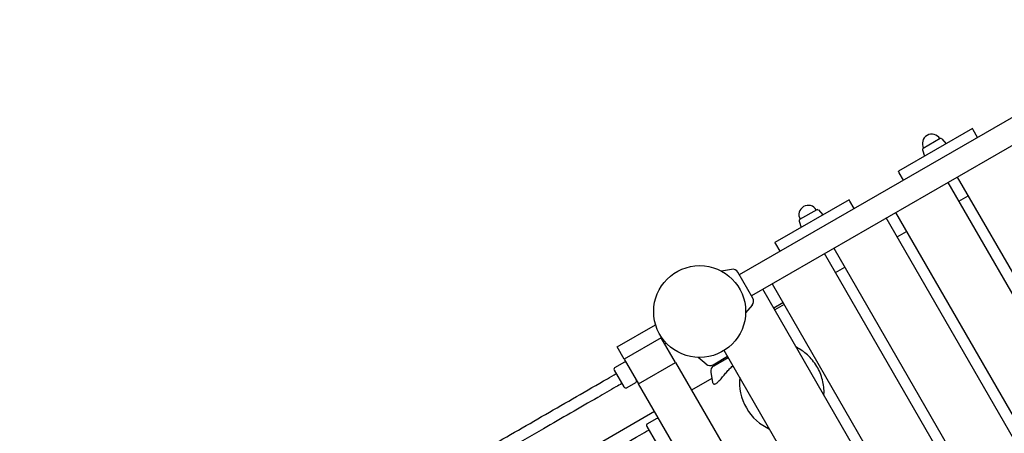
# Model space of a CAD drawing. Extents: x -19435 to 1597, y -8222 to 14247.
# Drawn here: x -8266 to -6884, y 10928 to 11509 of the extents above; entities that cross this region are included whole.
import ezdxf

# ---------------------------------------------------------------- set-up
doc = ezdxf.new("R2010")
doc.units = 0
doc.header["$MEASUREMENT"] = 0
doc.layers.get('DEFPOINTS').update_dxf_attribs({"linetype": 'CONTINUOUS'})
doc.layers.add('B', color=3, linetype='CONTINUOUS')
doc.layers.add('PV-1F4', color=7, linetype='CONTINUOUS')
doc.styles.add('KATALOG', font='swissl.ttf')
doc.dimstyles.new('KATALOG', dxfattribs={"dimscale": 500, "dimtxt": 1.75, "dimasz": 1, "dimexe": 0, "dimexo": 0, "dimgap": 0.3, "dimtad": 1, "dimlfac": 0.001, "dimzin": 0, "dimtxsty": 'KATALOG', "dimblk1": 'KATPFEIL', "dimblk2": 'KATPFEIL', "dimsah": 1, "dimcen": 1, "dimse1": 1, "dimse2": 1, "dimclrd": 256, "dimclre": 256, "dimclrt": 3, "dimadec": 0, "dimazin": 0, "dimtfac": 1, "dimtmove": 0, "dimatfit": 3, "dimldrblk": 'KATPFEIL', "dimfxl": 0, "dimtvp": 1, "dimtolj": 1, "dimtzin": 0, "dimarcsym": 0})

# ---------------------------------------------------------------- blocks, each defined once
blk = doc.blocks.new('KATPFEIL')
at = {"layer": 'B', "ltscale": 1000}
for p, q in [((0, -1), (0, 1)), ((-1, 0), (0, 0)), ((1, 0), (0, 0))]:
    blk.add_line(p, q, dxfattribs=at)
blk = doc.blocks.new('*D4')
at = {"layer": 'B', "lineweight": -2, "ltscale": 100}
blk.add_line((1097.2, -3723.5), (1097.2, 13247.1), dxfattribs=at)
at = {"layer": 'DEFPOINTS', "color": 0, "ltscale": 100}
for p in [(-5820.6, 13747.1), (1097.2, 13747.1), (-9050.3, -4223.5)]:
    blk.add_point(p, dxfattribs=at)
at = {"layer": 'B', "lineweight": -2, "ltscale": 100, "xscale": 500, "yscale": 500, "zscale": 500}
for p, rotation in [((1097.2, 13747.1), 90), ((1097.2, -4223.5), 270)]:
    blk.add_blockref('KATPFEIL', p, dxfattribs=dict(at, rotation=rotation))
at = {"layer": 'B', "color": 3, "ltscale": 100, "insert": (425.1, 4761.8), "char_height": 875, "attachment_point": 5, "rotation": 90, "style": 'KATALOG'}
blk.add_mtext('\\A1;18,00', dxfattribs=at)
blk = doc.blocks.new('*U5')
at = {"layer": 'PV-1F4'}
for p, q in [((6287.9, -8736.3), (6287.9, -8572.6)), ((6275, -8716.3), (6248, -8716.3)), ((6366.4, -8716.3), (6339.4, -8716.3)), ((6278, -8733.3), (6278, -8719.3)), ((6336.4, -8733.3), (6336.4, -8719.3)), ((6369.4, -8733.3), (6369.4, -8719.3)), ((6064, -8736.3), (6332.9, -8736.3)), ((6332.9, -8736.3), (6332.9, -8796.3)), ((6372.9, -8736.3), (6332.9, -8736.3)), ((6372.9, -8796.3), (6372.9, -8736.3)), ((6372.9, -8736.3), (6392.9, -8736.3)), ((6392.9, -8736.3), (6392.9, -8798.5)), ((6332.9, -8796.3), (6064, -8796.3)), ((6287.9, -8829.2), (6287.9, -8796.3)), ((6332.9, -8796.3), (6372.9, -8796.3)), ((6362.9, -8796.3), (6362.9, -8798.5)), ((6296.3, -8832.3), (6282.7, -8827.3)), ((6309.5, -8832.3), (6323.1, -8827.3)), ((6301.9, -8840.3), (6301.9, -8863.8)), ((6303.9, -8840.3), (6303.9, -8863.8)), ((5642.4, -8863.8), (6313.5, -8863.8)), ((6287.9, -8863.8), (6287.9, -8860)), ((6348.9, -8929.7), (6344, -8916.1)), ((6406.9, -8929.7), (6411.8, -8916.1)), ((6356.9, -8935.3), (6398.9, -8935.3)), ((6360.9, -9587.3), (6360.9, -8935.3)), ((6394.9, -9587.3), (6394.9, -8935.3)), ((5594.9, -8953.8), (6360.9, -8953.8)), ((6327.4, -8968.8), (6327.4, -8953.8)), ((6330.4, -8953.8), (6330.4, -8968.8)), ((6360.9, -8968.8), (5594.9, -8968.8)), ((6394.9, -9001.3), (6407, -9001.3)), ((6407, -9001.3), (6409.2, -9001.3)), ((6409.2, -9121.3), (6409.2, -9001.3)), ((6418.3, -9045.7), (6409.2, -9043.8)), ((6419.7, -9075.1), (6419.7, -9047.4)), ((5594.9, -9053.8), (6360.9, -9053.8)), ((6330.4, -9053.8), (6330.4, -9068.8)), ((6360.9, -9068.8), (5594.9, -9068.8)), ((6418.3, -9076.9), (6409.2, -9078.8)), ((6394.9, -9121.3), (6407, -9121.3)), ((6407, -9121.3), (6409.2, -9121.3)), ((5594.9, -9153.8), (6360.9, -9153.8)), ((6330.4, -9153.8), (6330.4, -9168.8)), ((6360.9, -9168.8), (5594.9, -9168.8)), ((6394.9, -9201.3), (6407, -9201.3)), ((6407, -9201.3), (6409.2, -9201.3)), ((6409.2, -9321.3), (6409.2, -9201.3)), ((5594.9, -9253.8), (6360.9, -9253.8)), ((6330.4, -9253.8), (6330.4, -9268.8)), ((6418.3, -9245.7), (6409.2, -9243.8)), ((6419.7, -9275.1), (6419.7, -9247.4)), ((6360.9, -9268.8), (5594.9, -9268.8)), ((6418.3, -9276.9), (6409.2, -9278.8)), ((6394.9, -9321.3), (6407, -9321.3)), ((6407, -9321.3), (6409.2, -9321.3))]:
    blk.add_line(p, q, dxfattribs=at)
blk.add_circle((6377.9, -8861.3), 64.5, dxfattribs=at)
for centre, radius, start, end in [((6275, -8719.3), 3, 0, 90), ((6339.4, -8719.3), 3, 90, 180), ((6366.4, -8719.3), 3, 0, 90), ((6275, -8733.3), 3, 270, 0), ((6339.4, -8733.3), 3, 180, 270), ((6366.4, -8733.3), 3, 270, 0), ((6293.4, -8840.3), 8.5, 0, 70), ((6312.4, -8840.3), 8.5, 110, 180), ((6356.9, -8926.8), 8.5, 200, 270), ((6398.9, -8926.8), 8.5, 270, 340), ((6417.9, -9047.4), 1.75, 0, 78.2317), ((6419.7, -9061.3), 13.1, 270, 90), ((6417.9, -9075.1), 1.75, 281.7683, 0), ((6417.9, -9247.4), 1.75, 0, 78.2317), ((6419.7, -9261.3), 13.1, 270, 90), ((6417.9, -9275.1), 1.75, 281.7683, 0)]:
    blk.add_arc(centre, radius, start, end, dxfattribs=at)
for start_param, end_param in [(4.712389, 5.418565), (4.006213, 4.712389)]:
    blk.add_ellipse((6227.9, -8906.3), major_axis=(-64.5, 0), ratio=0.866025, start_param=start_param, end_param=end_param, dxfattribs=at)
for points, knots in [([(6360.9, -2176.3), (6360.9, -2179.5), (6360.9, -2182.7), (6360.9, -2195.5), (6360.9, -2205.1), (6360.9, -2243.6), (6360.9, -2272.4), (6360.9, -2334.3), (6360.9, -2367.3), (6360.9, -2433.4), (6360.9, -2466.5), (6360.9, -2532.7), (6360.9, -2565.8), (6360.9, -2632.2), (6360.9, -2665.4), (6360.9, -2731.9), (6360.9, -2765.2), (6360.9, -2831.8), (6360.9, -2865.1), (6360.9, -2931.8), (6360.9, -2965.2), (6360.9, -3032.1), (6360.9, -3065.5), (6360.9, -3132.5), (6360.9, -3166), (6360.9, -3233), (6360.9, -3266.6), (6360.9, -3333.8), (6360.9, -3367.4), (6360.9, -3434.6), (6360.9, -3468.3), (6360.9, -3535.7), (6360.9, -3569.4), (6360.9, -3636.8), (6360.9, -3670.6), (6360.9, -3738.1), (6360.9, -3771.9), (6360.9, -3839.6), (6360.9, -3873.4), (6360.9, -3941.1), (6360.9, -3975), (6360.9, -4042.8), (6360.9, -4076.7), (6360.9, -4144.5), (6360.9, -4178.5), (6360.9, -4246.4), (6360.9, -4280.4), (6360.9, -4348.4), (6360.9, -4382.4), (6360.9, -4450.4), (6360.9, -4484.4), (6360.9, -4552.5), (6360.9, -4586.6), (6360.9, -4654.8), (6360.9, -4688.9), (6360.9, -4757), (6360.9, -4791.2), (6360.9, -4859.4), (6360.9, -4893.5), (6360.9, -4961.8), (6360.9, -4996), (6360.9, -5064.3), (6360.9, -5098.4), (6360.9, -5166.8), (6360.9, -5201), (6360.9, -5269.3), (6360.9, -5303.5), (6360.9, -5371.9), (6360.9, -5406.1), (6360.9, -5474.5), (6360.9, -5508.7), (6360.9, -5577.2), (6360.9, -5611.4), (6360.9, -5679.8), (6360.9, -5714), (6360.9, -5782.5), (6360.9, -5816.7), (6360.9, -5885.1), (6360.9, -5919.3), (6360.9, -5987.8), (6360.9, -6022), (6360.9, -6090.4), (6360.9, -6124.6), (6360.9, -6193), (6360.9, -6227.3), (6360.9, -6295.7), (6360.9, -6329.9), (6360.9, -6398.2), (6360.9, -6432.4), (6360.9, -6500.8), (6360.9, -6535), (6360.9, -6603.3), (6360.9, -6637.4), (6360.9, -6705.7), (6360.9, -6739.9), (6360.9, -6808.1), (6360.9, -6842.3), (6360.9, -6910.5), (6360.9, -6944.6), (6360.9, -7012.8), (6360.9, -7046.8), (6360.9, -7115), (6360.9, -7149), (6360.9, -7217.1), (6360.9, -7251.1), (6360.9, -7319.1), (6360.9, -7353.1), (6360.9, -7421.1), (6360.9, -7455), (6360.9, -7522.9), (6360.9, -7556.9), (6360.9, -7624.7), (6360.9, -7658.6), (6360.9, -7726.3), (6360.9, -7760.2), (6360.9, -7827.9), (6360.9, -7861.7), (6360.9, -7929.3), (6360.9, -7963), (6360.9, -8030.5), (6360.9, -8064.3), (6360.9, -8131.7), (6360.9, -8165.4), (6360.9, -8232.7), (6360.9, -8266.3), (6360.9, -8333.6), (6360.9, -8367.1), (6360.9, -8434.3), (6360.9, -8467.8), (6360.9, -8534.8), (6360.9, -8568.3), (6360.9, -8635.2), (6360.9, -8668.6), (6360.9, -8706.8), (6360.9, -8711.5), (6360.9, -8716.3)], [0, 0, 0, 0, 10.000001, 10.000001, 40.00002, 40.00002, 130.000545, 130.000545, 232.659033, 232.659033, 335.3174, 335.3174, 437.975767, 437.975767, 540.634134, 540.634134, 643.292502, 643.292502, 745.950869, 745.950869, 848.609236, 848.609236, 951.267603, 951.267603, 1053.925971, 1053.925971, 1156.584338, 1156.584338, 1259.242705, 1259.242705, 1361.901072, 1361.901072, 1464.55944, 1464.55944, 1567.217807, 1567.217807, 1669.876174, 1669.876174, 1772.534541, 1772.534541, 1875.192909, 1875.192909, 1977.851276, 1977.851276, 2080.509643, 2080.509643, 2183.16801, 2183.16801, 2285.826378, 2285.826378, 2388.484745, 2388.484745, 2491.143112, 2491.143112, 2593.801479, 2593.801479, 2696.459847, 2696.459847, 2799.118214, 2799.118214, 2901.776581, 2901.776581, 3004.434948, 3004.434948, 3107.093316, 3107.093316, 3209.751683, 3209.751683, 3312.41005, 3312.41005, 3415.068417, 3415.068417, 3517.726785, 3517.726785, 3620.385152, 3620.385152, 3723.043519, 3723.043519, 3825.701886, 3825.701886, 3928.360254, 3928.360254, 4031.018621, 4031.018621, 4133.676988, 4133.676988, 4236.335355, 4236.335355, 4338.993723, 4338.993723, 4441.65209, 4441.65209, 4544.310457, 4544.310457, 4646.968824, 4646.968824, 4749.627192, 4749.627192, 4852.285559, 4852.285559, 4954.943926, 4954.943926, 5057.602293, 5057.602293, 5160.260661, 5160.260661, 5262.919028, 5262.919028, 5365.577395, 5365.577395, 5468.235762, 5468.235762, 5570.89413, 5570.89413, 5673.552497, 5673.552497, 5776.210864, 5776.210864, 5878.869231, 5878.869231, 5981.527599, 5981.527599, 6084.185966, 6084.185966, 6186.844333, 6186.844333, 6289.5027, 6289.5027, 6392.161068, 6392.161068, 6494.819435, 6494.819435, 6597.477802, 6597.477802, 6612.081153, 6612.081153, 6612.081153, 6612.081153]), ([(6269.5, -8534), (6269.5, -8556.6), (6269.5, -8579.2), (6269.5, -8635.2), (6269.5, -8668.6), (6269.5, -8706.8), (6269.5, -8711.5), (6269.5, -8716.3)], [6425.562174, 6425.562174, 6425.562174, 6425.562174, 6494.819435, 6494.819435, 6597.477802, 6597.477802, 6612.081153, 6612.081153, 6612.081153, 6612.081153]), ([(6344.9, -8716.3), (6344.9, -8713), (6344.9, -8709.8), (6344.9, -8696.7), (6344.9, -8687), (6344.9, -8647.9), (6344.9, -8618.6), (6344.9, -8569), (6344.9, -8548.7), (6344.9, -8528.4)], [0, 0, 0, 0, 10.000001, 10.000001, 40.00002, 40.00002, 130.000545, 130.000545, 192.18981, 192.18981, 192.18981, 192.18981]), ([(6282.7, -8827.3), (6282.2, -8827.1), (6281.6, -8827), (6280.8, -8827.1), (6280.5, -8827.2), (6280, -8827.6), (6279.7, -8827.8), (6279.3, -8828.4), (6279.2, -8828.8), (6279, -8829.6), (6278.9, -8830.1), (6278.9, -8831.2), (6279, -8831.9), (6279.2, -8833.3), (6279.4, -8834), (6279.8, -8835.6), (6280, -8836.5), (6280.6, -8838.3), (6280.9, -8839.2), (6281.9, -8842.1), (6282.7, -8844.2), (6283.9, -8847.4), (6284.3, -8848.4), (6285, -8850.6), (6285.4, -8851.7), (6286.4, -8854.7), (6287, -8856.7), (6287.9, -8859.8), (6288.2, -8860.8), (6288.6, -8862.5), (6288.7, -8863.1), (6288.9, -8863.8)], [85.23375, 85.23375, 85.23375, 85.23375, 90.277209, 90.277209, 93.591804, 93.591804, 96.906399, 96.906399, 100.220994, 100.220994, 103.535588, 103.535588, 106.959041, 106.959041, 110.382494, 110.382494, 113.805947, 113.805947, 117.229399, 117.229399, 124.076305, 124.076305, 127.499758, 127.499758, 130.923211, 130.923211, 137.027759, 137.027759, 140.080033, 140.080033, 141.901511, 141.901511, 141.901511, 141.901511]), ([(6189.1, -8953.8), (6189.5, -8954), (6189.9, -8954.2), (6195.8, -8958), (6202.1, -8960.8), (6215.3, -8964.4), (6222.2, -8965.3), (6236.1, -8965.1), (6243, -8963.9), (6255.7, -8960), (6261.5, -8957.2), (6266.7, -8953.8)], [4.058417, 4.058417, 4.058417, 4.058417, 4.079438, 4.079438, 4.403948, 4.403948, 4.731689, 4.731689, 5.060282, 5.060282, 5.366361, 5.366361, 5.366361, 5.366361])]:
    blk.add_open_spline(points, degree=3, knots=knots, dxfattribs=at)
for points in [[(6287.9, -8862.6), (6288, -8862.1), (6288.2, -8861.7), (6288.3, -8861.3)], [(6288.5, -8862), (6288.3, -8862.6), (6288.2, -8863.2), (6288, -8863.8)]]:
    blk.add_open_spline(points, degree=3, dxfattribs=at)
blk = doc.blocks.new('*D6')
at = {"layer": 'B', "lineweight": -2, "ltscale": 100}
blk.add_line((-402.8, -1839.9), (-402.8, 11722.3), dxfattribs=at)
at = {"layer": 'DEFPOINTS', "color": 0, "ltscale": 100}
for p in [(-5758.6, 12222.3), (-402.8, 12222.3), (-9510.9, -2339.9)]:
    blk.add_point(p, dxfattribs=at)
at = {"layer": 'B', "lineweight": -2, "ltscale": 100, "xscale": 500, "yscale": 500, "zscale": 500}
for p, rotation in [((-402.8, 12222.3), 90), ((-402.8, -2339.9), 270)]:
    blk.add_blockref('KATPFEIL', p, dxfattribs=dict(at, rotation=rotation))
at = {"layer": 'B', "color": 3, "ltscale": 100, "insert": (-1074.9, 4941.2), "char_height": 875, "attachment_point": 5, "rotation": 90, "style": 'KATALOG'}
blk.add_mtext('\\A1;14,55', dxfattribs=at)

msp = doc.modelspace()

# ---------------------------------------------------------------- block references
at = {"layer": 'PV-1F4', "rotation": 119.9818411239264}
msp.add_blockref('*U5', (-11800.066, 1146.107), dxfattribs=at)

# ---------------------------------------------------------------- dimensions: what is measured, and where the dimension line sits
at = {"layer": 'B', "ltscale": 100}
for base, p1, p2, text, picture, middle in [((1097.247, 13747.105), (-9050.277, -4223.525), (-5820.63, 13747.105), '18,00', '*D4', (425.098, 4761.79)), ((-402.753, 12222.34), (-9510.863, -2339.876), (-5758.626, 12222.34), '14,55', '*D6', (-1074.902, 4941.232))]:
    dim = msp.add_linear_dim(base=base, p1=p1, p2=p2, angle=270, text=text, dimstyle='KATALOG', dxfattribs=at)
    dim.commit()
    dim.dimension.update_dxf_attribs({"geometry": picture, "text_midpoint": middle})

doc.saveas('drawing.dxf')
